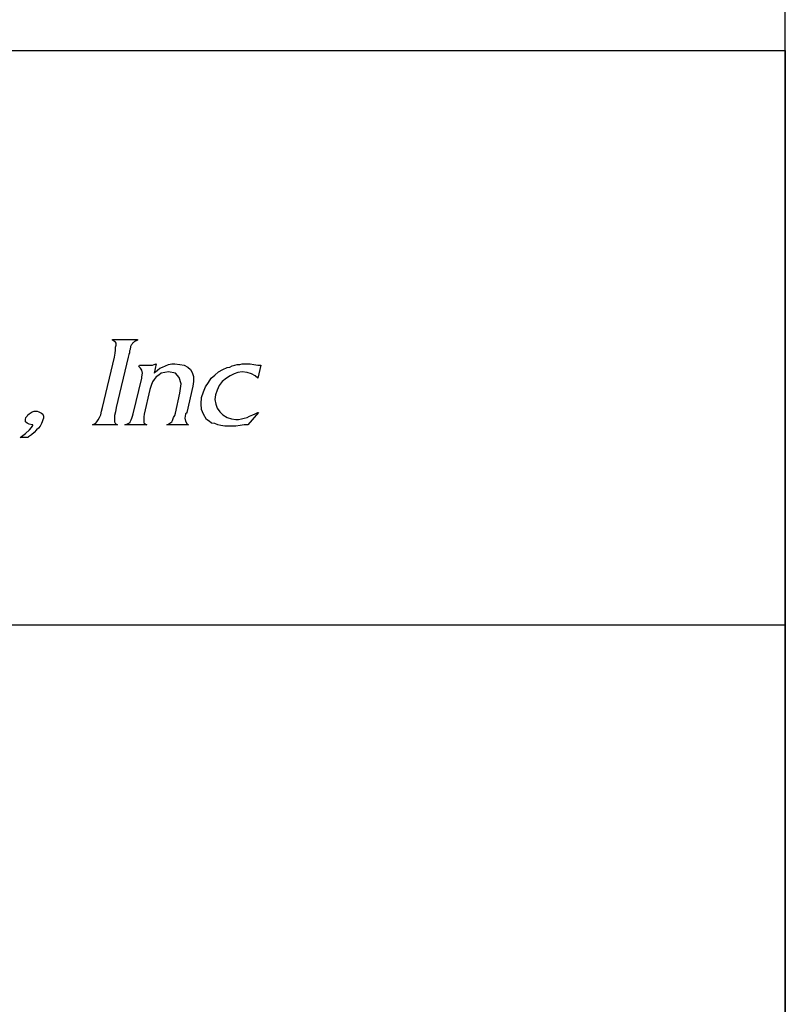
# Model space of a CAD drawing. Units: inches. Extents: x 0.6 to 33.1, y 1 to 21.4.
# Drawn here: x 31.9 to 33, y 2.4 to 3.7 of the extents above; entities that cross this region are included whole.
import ezdxf

# ---------------------------------------------------------------- set-up
doc = ezdxf.new("R2010")
doc.units = ezdxf.units.IN
doc.header["$LTSCALE"] = 1.87
doc.header["$MEASUREMENT"] = 0
doc.layers.get('0').update_dxf_attribs({"linetype": 'CONTINUOUS'})

# ---------------------------------------------------------------- blocks, each defined once
blk = doc.blocks.new('MAP_LOGO_AND_NAME_BL0', base_point=(30.5, 3.3))
at = {"color": 7, "linetype": 'Continuous'}
for p, q in [((32.0637, 3.2965), (32.0637, 3.2974)), ((32.0637, 3.2974), (32.0984, 3.2974)), ((32.0663, 3.2948), (32.0637, 3.2965)), ((32.068, 3.2939), (32.0663, 3.2948)), ((32.0689, 3.2922), (32.068, 3.2939)), ((32.0689, 3.2895), (32.0689, 3.2922)), ((32.0914, 3.2922), (32.0906, 3.2904)), ((32.0923, 3.293), (32.0914, 3.2922)), ((32.094, 3.2948), (32.0923, 3.293)), ((32.0949, 3.2948), (32.094, 3.2948)), ((32.0958, 3.2956), (32.0949, 3.2948)), ((32.0966, 3.2956), (32.0958, 3.2956)), ((32.0984, 3.2965), (32.0966, 3.2956)), ((32.0984, 3.2974), (32.0984, 3.2965)), ((32.0663, 3.2731), (32.0671, 3.2783)), ((32.0671, 3.2783), (32.068, 3.2826)), ((32.068, 3.2869), (32.0689, 3.2895)), ((32.068, 3.2826), (32.068, 3.2869)), ((32.0871, 3.2791), (32.0862, 3.2765)), ((32.088, 3.2835), (32.0871, 3.2817)), ((32.0871, 3.2817), (32.0871, 3.2791)), ((32.0888, 3.2861), (32.088, 3.2852)), ((32.088, 3.2852), (32.088, 3.2835)), ((32.0897, 3.2895), (32.0888, 3.2878)), ((32.0888, 3.2878), (32.0888, 3.2861)), ((32.0906, 3.2904), (32.0897, 3.2895)), ((32.0498, 3.2028), (32.0663, 3.2731)), ((32.0854, 3.2731), (32.0689, 3.2028)), ((32.0862, 3.2765), (32.0854, 3.2731)), ((32.1001, 3.2601), (32.101, 3.2618)), ((32.1027, 3.2575), (32.1001, 3.2601)), ((32.101, 3.2618), (32.1044, 3.2618)), ((32.1044, 3.2549), (32.1027, 3.2575)), ((32.1044, 3.2618), (32.1079, 3.2618)), ((32.1053, 3.2505), (32.1044, 3.2549)), ((32.1044, 3.2453), (32.1053, 3.2505)), ((32.1079, 3.2618), (32.1105, 3.2618)), ((32.1105, 3.2618), (32.1114, 3.2618)), ((32.1114, 3.2618), (32.1157, 3.2618)), ((32.1157, 3.2618), (32.1192, 3.2618)), ((32.1192, 3.2618), (32.1218, 3.2627)), ((32.1218, 3.2627), (32.1244, 3.2635)), ((32.1244, 3.2635), (32.1218, 3.2505)), ((32.1218, 3.2505), (32.1235, 3.2523)), ((32.1235, 3.2523), (32.1261, 3.2549)), ((32.1261, 3.2549), (32.1296, 3.2575)), ((32.1313, 3.2505), (32.1279, 3.2479)), ((32.1296, 3.2575), (32.1331, 3.2592)), ((32.1365, 3.2514), (32.1313, 3.2505)), ((32.1331, 3.2592), (32.1374, 3.2609)), ((32.1417, 3.2523), (32.1365, 3.2514)), ((32.1374, 3.2609), (32.1417, 3.2627)), ((32.1417, 3.2627), (32.1461, 3.2635)), ((32.1513, 3.2505), (32.1417, 3.2523)), ((32.1461, 3.2635), (32.1504, 3.2635)), ((32.1504, 3.2635), (32.1573, 3.2627)), ((32.1565, 3.2444), (32.1513, 3.2505)), ((32.1573, 3.2627), (32.1634, 3.2618)), ((32.1634, 3.2618), (32.1686, 3.2592)), ((32.1686, 3.2592), (32.1721, 3.2557)), ((32.1721, 3.2557), (32.1747, 3.2514)), ((32.1747, 3.2514), (32.1764, 3.2462)), ((32.2059, 3.2479), (32.2111, 3.2523)), ((32.2111, 3.2523), (32.2172, 3.2557)), ((32.2172, 3.2557), (32.2233, 3.2583)), ((32.2233, 3.2583), (32.2267, 3.2592)), ((32.2267, 3.2592), (32.2302, 3.2609)), ((32.2302, 3.2609), (32.2337, 3.2618)), ((32.238, 3.2514), (32.2328, 3.2497)), ((32.2337, 3.2618), (32.2371, 3.2627)), ((32.2371, 3.2627), (32.2406, 3.2627)), ((32.2441, 3.2523), (32.238, 3.2514)), ((32.2406, 3.2627), (32.2441, 3.2635)), ((32.2441, 3.2635), (32.2475, 3.2635)), ((32.251, 3.2514), (32.2441, 3.2523)), ((32.2475, 3.2635), (32.251, 3.2635)), ((32.251, 3.2635), (32.2553, 3.2635)), ((32.2571, 3.2497), (32.251, 3.2514)), ((32.2553, 3.2635), (32.2605, 3.2627)), ((32.2605, 3.2627), (32.2658, 3.2618)), ((32.2658, 3.2618), (32.2701, 3.2618)), ((32.2701, 3.2618), (32.2658, 3.2436)), ((32.0923, 3.1941), (32.1044, 3.2436)), ((32.1044, 3.2436), (32.1044, 3.2453)), ((32.1192, 3.2384), (32.1174, 3.2332)), ((32.1218, 3.2418), (32.1192, 3.2384)), ((32.1244, 3.2453), (32.1218, 3.2418)), ((32.1279, 3.2479), (32.1244, 3.2453)), ((32.1591, 3.2358), (32.1565, 3.2444)), ((32.1764, 3.2392), (32.1756, 3.2323)), ((32.1764, 3.2462), (32.1764, 3.2392)), ((32.1929, 3.2314), (32.1972, 3.2375)), ((32.1972, 3.2375), (32.2007, 3.2436)), ((32.2007, 3.2436), (32.2059, 3.2479)), ((32.2163, 3.2392), (32.212, 3.2332)), ((32.2224, 3.2436), (32.2163, 3.2392)), ((32.2276, 3.2471), (32.2224, 3.2436)), ((32.2328, 3.2497), (32.2276, 3.2471)), ((32.2623, 3.2471), (32.2571, 3.2497)), ((32.2658, 3.2436), (32.2623, 3.2471)), ((32.1157, 3.228), (32.1079, 3.1933)), ((32.1174, 3.2332), (32.1157, 3.228)), ((32.1573, 3.2228), (32.1591, 3.2358)), ((32.1756, 3.2323), (32.1669, 3.1959)), ((32.1877, 3.2167), (32.1903, 3.2245)), ((32.1903, 3.2245), (32.1929, 3.2314)), ((32.2094, 3.2271), (32.2068, 3.2202)), ((32.212, 3.2332), (32.2094, 3.2271)), ((32.1513, 3.195), (32.1573, 3.2228)), ((32.1868, 3.208), (32.1877, 3.2167)), ((32.2068, 3.2202), (32.2059, 3.2141)), ((32.2059, 3.2141), (32.2076, 3.2072)), ((31.9492, 3.195), (31.9518, 3.1967)), ((31.9518, 3.1967), (31.9544, 3.1976)), ((31.9544, 3.1976), (31.957, 3.1976)), ((31.957, 3.1976), (31.9587, 3.1976)), ((31.9587, 3.1976), (31.9613, 3.1967)), ((31.9613, 3.1967), (31.9631, 3.1959)), ((31.9631, 3.1959), (31.9648, 3.195)), ((32.0472, 3.1924), (32.0481, 3.1976)), ((32.0481, 3.1976), (32.0498, 3.2028)), ((32.068, 3.1967), (32.0663, 3.1915)), ((32.0689, 3.2028), (32.068, 3.1967)), ((32.1669, 3.1959), (32.1669, 3.195)), ((32.1877, 3.2002), (32.1868, 3.208)), ((32.1903, 3.1933), (32.1877, 3.2002)), ((32.2076, 3.2072), (32.2094, 3.202)), ((32.2094, 3.202), (32.2129, 3.1967)), ((32.2129, 3.1967), (32.2172, 3.1924)), ((32.2666, 3.1959), (32.2519, 3.1785)), ((32.2623, 3.1941), (32.2658, 3.1959)), ((32.2658, 3.1959), (32.2666, 3.1959)), ((31.9423, 3.1863), (31.9431, 3.1889)), ((31.9423, 3.1829), (31.9423, 3.1863)), ((31.9449, 3.1811), (31.9423, 3.1829)), ((31.9431, 3.1889), (31.9449, 3.1907)), ((31.9449, 3.1907), (31.9457, 3.1924)), ((31.9457, 3.1924), (31.9475, 3.1941)), ((31.9475, 3.1941), (31.9492, 3.195)), ((31.9648, 3.195), (31.9665, 3.1933)), ((31.9657, 3.1829), (31.9648, 3.1803)), ((31.9665, 3.1855), (31.9657, 3.1829)), ((31.9665, 3.1933), (31.9674, 3.1907)), ((31.9674, 3.1881), (31.9665, 3.1855)), ((31.9674, 3.1907), (31.9674, 3.1881)), ((32.0403, 3.1811), (32.042, 3.1829)), ((32.042, 3.1829), (32.0437, 3.1855)), ((32.0437, 3.1855), (32.0455, 3.1889)), ((32.0455, 3.1889), (32.0472, 3.1924)), ((32.0663, 3.1915), (32.0663, 3.1881)), ((32.0663, 3.1881), (32.0663, 3.1855)), ((32.0663, 3.1855), (32.0663, 3.1829)), ((32.0663, 3.1829), (32.0671, 3.1811)), ((32.0862, 3.1811), (32.088, 3.182)), ((32.088, 3.182), (32.0888, 3.1837)), ((32.0888, 3.1837), (32.0897, 3.1855)), ((32.0897, 3.1855), (32.0906, 3.1881)), ((32.0906, 3.1881), (32.0914, 3.1907)), ((32.0914, 3.1907), (32.0923, 3.1941)), ((32.1079, 3.1933), (32.107, 3.1898)), ((32.107, 3.1898), (32.107, 3.1872)), ((32.107, 3.1872), (32.107, 3.1855)), ((32.107, 3.1855), (32.107, 3.1837)), ((32.107, 3.1837), (32.107, 3.182)), ((32.107, 3.182), (32.1079, 3.1811)), ((32.1435, 3.1811), (32.1461, 3.1829)), ((32.1461, 3.1829), (32.1469, 3.1846)), ((32.1469, 3.1846), (32.1478, 3.1863)), ((32.1478, 3.1863), (32.1487, 3.1889)), ((32.1487, 3.1889), (32.1504, 3.1915)), ((32.1504, 3.1915), (32.1513, 3.195)), ((32.1652, 3.1933), (32.1643, 3.1881)), ((32.1643, 3.1881), (32.1652, 3.1837)), ((32.166, 3.195), (32.1652, 3.1941)), ((32.1652, 3.1941), (32.1652, 3.1933)), ((32.1652, 3.1837), (32.1669, 3.1803)), ((32.1669, 3.195), (32.166, 3.195)), ((32.1946, 3.1863), (32.1903, 3.1933)), ((32.1981, 3.1837), (32.1946, 3.1863)), ((32.2016, 3.1811), (32.1981, 3.1837)), ((32.2172, 3.1924), (32.2233, 3.1889)), ((32.2233, 3.1889), (32.2293, 3.1872)), ((32.2293, 3.1872), (32.2354, 3.1863)), ((32.2354, 3.1863), (32.2389, 3.1863)), ((32.2389, 3.1863), (32.2432, 3.1872)), ((32.2432, 3.1872), (32.2467, 3.1881)), ((32.2467, 3.1881), (32.251, 3.1889)), ((32.251, 3.1889), (32.2545, 3.1907)), ((32.2545, 3.1907), (32.2588, 3.1924)), ((32.2588, 3.1924), (32.2623, 3.1941)), ((31.9423, 3.1664), (31.9483, 3.1716)), ((31.9475, 3.1794), (31.9449, 3.1811)), ((31.9518, 3.1785), (31.9475, 3.1794)), ((31.9483, 3.1716), (31.9509, 3.1751)), ((31.9509, 3.1751), (31.9527, 3.1777)), ((31.9527, 3.1785), (31.9518, 3.1785)), ((31.9527, 3.1777), (31.9527, 3.1785)), ((31.9579, 3.1716), (31.9544, 3.1681)), ((31.9605, 3.1742), (31.9579, 3.1716)), ((31.9631, 3.1768), (31.9605, 3.1742)), ((31.9648, 3.1803), (31.9631, 3.1768)), ((32.0359, 3.1785), (32.0377, 3.1794)), ((32.0706, 3.1785), (32.0359, 3.1785)), ((32.0377, 3.1794), (32.0403, 3.1811)), ((32.0671, 3.1811), (32.0689, 3.1794)), ((32.0689, 3.1794), (32.0706, 3.1785)), ((32.081, 3.1785), (32.0836, 3.1794)), ((32.1114, 3.1785), (32.081, 3.1785)), ((32.0836, 3.1794), (32.0862, 3.1811)), ((32.1079, 3.1811), (32.1096, 3.1794)), ((32.1096, 3.1794), (32.1114, 3.1785)), ((32.1391, 3.1785), (32.1417, 3.1794)), ((32.1695, 3.1785), (32.1391, 3.1785)), ((32.1417, 3.1794), (32.1435, 3.1811)), ((32.1669, 3.1803), (32.1695, 3.1785)), ((32.2059, 3.1803), (32.2016, 3.1811)), ((32.2102, 3.1785), (32.2059, 3.1803)), ((32.2146, 3.1777), (32.2102, 3.1785)), ((32.2198, 3.1768), (32.2146, 3.1777)), ((32.225, 3.1768), (32.2198, 3.1768)), ((32.2302, 3.1768), (32.225, 3.1768)), ((32.2354, 3.1768), (32.2302, 3.1768)), ((32.2415, 3.1777), (32.2354, 3.1768)), ((32.2467, 3.1785), (32.2415, 3.1777)), ((32.2519, 3.1785), (32.2467, 3.1785)), ((31.9353, 3.1612), (31.9423, 3.1664)), ((31.9362, 3.1612), (31.9353, 3.1612)), ((31.9379, 3.1612), (31.9362, 3.1612)), ((31.9397, 3.1612), (31.9379, 3.1612)), ((31.9414, 3.1612), (31.9397, 3.1612)), ((31.9431, 3.1612), (31.9414, 3.1612)), ((31.9449, 3.1612), (31.9431, 3.1612)), ((31.9457, 3.1612), (31.9449, 3.1612)), ((31.9466, 3.1621), (31.9457, 3.1612)), ((31.9509, 3.1647), (31.9466, 3.1621)), ((31.9544, 3.1681), (31.9509, 3.1647))]:
    blk.add_line(p, q, dxfattribs=at)

msp = doc.modelspace()

# ---------------------------------------------------------------- linework, layer by layer
at = {"color": 7, "linetype": 'Continuous'}
for p, q in [((33, 1), (33, 21.4)), ((28, 3.7), (33, 3.7)), ((33, 3.7), (33, 1)), ((28, 2.9), (33, 2.9))]:
    msp.add_line(p, q, dxfattribs=at)

# ---------------------------------------------------------------- block references
msp.add_blockref('MAP_LOGO_AND_NAME_BL0', (30.5, 3.3), dxfattribs=at)

doc.saveas('drawing.dxf')
